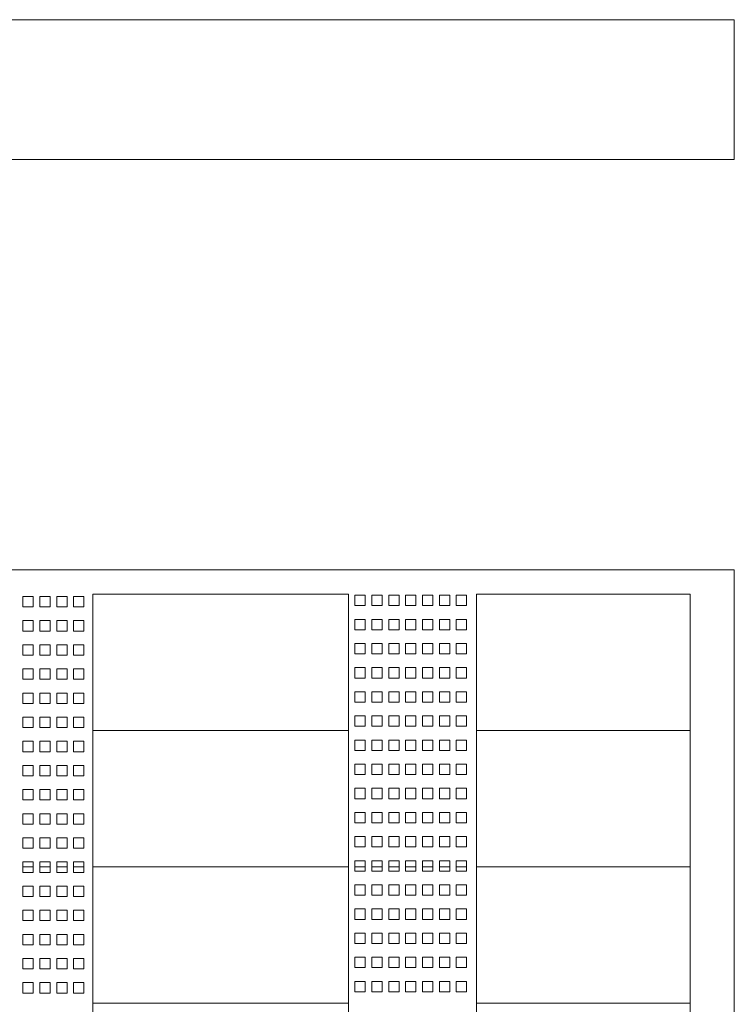
# Model space of a CAD drawing. Units: millimetres. Extents: x 77.7 to 137.2, y 90.6 to 172.9.
# Drawn here: x 107.6 to 137.2, y 132.1 to 172.9 of the extents above; entities that cross this region are included whole.
import ezdxf

# ---------------------------------------------------------------- set-up
doc = ezdxf.new("R2010")
doc.units = ezdxf.units.MM

msp = doc.modelspace()

# ---------------------------------------------------------------- linework, layer by layer
at = {"color": 7, "linetype": 'Continuous', "lineweight": 15}
for p, q in [((77.723, 172.89), (137.223, 172.89)), ((137.223, 172.89), (137.223, 167.09)), ((77.723, 167.09), (137.223, 167.09)), ((77.723, 150.09), (137.223, 150.09)), ((137.223, 150.09), (137.223, 90.59)), ((108.152, 148.988), (107.722, 148.988)), ((107.722, 148.988), (107.722, 148.557)), ((108.152, 148.557), (108.152, 148.988)), ((108.852, 148.988), (108.422, 148.988)), ((108.422, 148.988), (108.422, 148.557)), ((108.852, 148.557), (108.852, 148.988)), ((109.552, 148.988), (109.122, 148.988)), ((109.122, 148.988), (109.122, 148.557)), ((109.552, 148.557), (109.552, 148.988)), ((110.252, 148.988), (109.822, 148.988)), ((109.822, 148.988), (109.822, 148.557)), ((110.252, 148.557), (110.252, 148.988)), ((110.625, 143.44), (110.625, 149.09)), ((121.225, 149.09), (110.625, 149.09)), ((121.225, 149.09), (121.225, 143.44)), ((121.921, 149.04), (121.491, 149.04)), ((121.491, 149.04), (121.491, 148.61)), ((121.921, 148.61), (121.921, 149.04)), ((122.621, 149.04), (122.191, 149.04)), ((122.191, 149.04), (122.191, 148.61)), ((122.621, 148.61), (122.621, 149.04)), ((123.321, 149.04), (122.891, 149.04)), ((122.891, 149.04), (122.891, 148.61)), ((123.321, 148.61), (123.321, 149.04)), ((124.021, 149.04), (123.591, 149.04)), ((123.591, 149.04), (123.591, 148.61)), ((124.021, 148.61), (124.021, 149.04)), ((124.721, 149.04), (124.291, 149.04)), ((124.291, 149.04), (124.291, 148.61)), ((124.721, 148.61), (124.721, 149.04)), ((125.421, 149.04), (124.991, 149.04)), ((124.991, 149.04), (124.991, 148.61)), ((125.421, 148.61), (125.421, 149.04)), ((126.121, 149.04), (125.691, 149.04)), ((125.691, 149.04), (125.691, 148.61)), ((126.121, 148.61), (126.121, 149.04)), ((135.391, 149.09), (126.525, 149.09)), ((126.525, 143.44), (126.525, 149.09)), ((135.391, 143.44), (135.391, 149.09)), ((107.722, 148.557), (108.152, 148.557)), ((108.422, 148.557), (108.852, 148.557)), ((109.122, 148.557), (109.552, 148.557)), ((109.822, 148.557), (110.252, 148.557)), ((121.491, 148.61), (121.921, 148.61)), ((122.191, 148.61), (122.621, 148.61)), ((122.891, 148.61), (123.321, 148.61)), ((123.591, 148.61), (124.021, 148.61)), ((124.291, 148.61), (124.721, 148.61)), ((124.991, 148.61), (125.421, 148.61)), ((125.691, 148.61), (126.121, 148.61)), ((108.152, 147.988), (107.722, 147.988)), ((107.722, 147.988), (107.722, 147.557)), ((108.152, 147.557), (108.152, 147.988)), ((108.852, 147.988), (108.422, 147.988)), ((108.422, 147.988), (108.422, 147.557)), ((108.852, 147.557), (108.852, 147.988)), ((109.552, 147.988), (109.122, 147.988)), ((109.122, 147.988), (109.122, 147.557)), ((109.552, 147.557), (109.552, 147.988)), ((110.252, 147.988), (109.822, 147.988)), ((109.822, 147.988), (109.822, 147.557)), ((110.252, 147.557), (110.252, 147.988)), ((121.921, 148.04), (121.491, 148.04)), ((121.491, 148.04), (121.491, 147.61)), ((121.921, 147.61), (121.921, 148.04)), ((122.621, 148.04), (122.191, 148.04)), ((122.191, 148.04), (122.191, 147.61)), ((122.621, 147.61), (122.621, 148.04)), ((123.321, 148.04), (122.891, 148.04)), ((122.891, 148.04), (122.891, 147.61)), ((123.321, 147.61), (123.321, 148.04)), ((124.021, 148.04), (123.591, 148.04)), ((123.591, 148.04), (123.591, 147.61)), ((124.021, 147.61), (124.021, 148.04)), ((124.721, 148.04), (124.291, 148.04)), ((124.291, 148.04), (124.291, 147.61)), ((124.721, 147.61), (124.721, 148.04)), ((125.421, 148.04), (124.991, 148.04)), ((124.991, 148.04), (124.991, 147.61)), ((125.421, 147.61), (125.421, 148.04)), ((126.121, 148.04), (125.691, 148.04)), ((125.691, 148.04), (125.691, 147.61)), ((126.121, 147.61), (126.121, 148.04)), ((107.722, 147.557), (108.152, 147.557)), ((108.422, 147.557), (108.852, 147.557)), ((109.122, 147.557), (109.552, 147.557)), ((109.822, 147.557), (110.252, 147.557)), ((121.491, 147.61), (121.921, 147.61)), ((122.191, 147.61), (122.621, 147.61)), ((122.891, 147.61), (123.321, 147.61)), ((123.591, 147.61), (124.021, 147.61)), ((124.291, 147.61), (124.721, 147.61)), ((124.991, 147.61), (125.421, 147.61)), ((125.691, 147.61), (126.121, 147.61)), ((108.152, 146.988), (107.722, 146.988)), ((107.722, 146.988), (107.722, 146.557)), ((108.152, 146.557), (108.152, 146.988)), ((108.852, 146.988), (108.422, 146.988)), ((108.422, 146.988), (108.422, 146.557)), ((108.852, 146.557), (108.852, 146.988)), ((109.552, 146.988), (109.122, 146.988)), ((109.122, 146.988), (109.122, 146.557)), ((109.552, 146.557), (109.552, 146.988)), ((110.252, 146.988), (109.822, 146.988)), ((109.822, 146.988), (109.822, 146.557)), ((110.252, 146.557), (110.252, 146.988)), ((121.921, 147.04), (121.491, 147.04)), ((121.491, 147.04), (121.491, 146.61)), ((121.921, 146.61), (121.921, 147.04)), ((122.621, 147.04), (122.191, 147.04)), ((122.191, 147.04), (122.191, 146.61)), ((122.621, 146.61), (122.621, 147.04)), ((123.321, 147.04), (122.891, 147.04)), ((122.891, 147.04), (122.891, 146.61)), ((123.321, 146.61), (123.321, 147.04)), ((124.021, 147.04), (123.591, 147.04)), ((123.591, 147.04), (123.591, 146.61)), ((124.021, 146.61), (124.021, 147.04)), ((124.721, 147.04), (124.291, 147.04)), ((124.291, 147.04), (124.291, 146.61)), ((124.721, 146.61), (124.721, 147.04)), ((125.421, 147.04), (124.991, 147.04)), ((124.991, 147.04), (124.991, 146.61)), ((125.421, 146.61), (125.421, 147.04)), ((126.121, 147.04), (125.691, 147.04)), ((125.691, 147.04), (125.691, 146.61)), ((126.121, 146.61), (126.121, 147.04)), ((107.722, 146.557), (108.152, 146.557)), ((108.422, 146.557), (108.852, 146.557)), ((109.122, 146.557), (109.552, 146.557)), ((109.822, 146.557), (110.252, 146.557)), ((121.491, 146.61), (121.921, 146.61)), ((122.191, 146.61), (122.621, 146.61)), ((122.891, 146.61), (123.321, 146.61)), ((123.591, 146.61), (124.021, 146.61)), ((124.291, 146.61), (124.721, 146.61)), ((124.991, 146.61), (125.421, 146.61)), ((125.691, 146.61), (126.121, 146.61)), ((108.152, 145.988), (107.722, 145.988)), ((107.722, 145.988), (107.722, 145.557)), ((108.152, 145.557), (108.152, 145.988)), ((108.852, 145.988), (108.422, 145.988)), ((108.422, 145.988), (108.422, 145.557)), ((108.852, 145.557), (108.852, 145.988)), ((109.552, 145.988), (109.122, 145.988)), ((109.122, 145.988), (109.122, 145.557)), ((109.552, 145.557), (109.552, 145.988)), ((110.252, 145.988), (109.822, 145.988)), ((109.822, 145.988), (109.822, 145.557)), ((110.252, 145.557), (110.252, 145.988)), ((121.921, 146.04), (121.491, 146.04)), ((121.491, 146.04), (121.491, 145.61)), ((121.921, 145.61), (121.921, 146.04)), ((122.621, 146.04), (122.191, 146.04)), ((122.191, 146.04), (122.191, 145.61)), ((122.621, 145.61), (122.621, 146.04)), ((123.321, 146.04), (122.891, 146.04)), ((122.891, 146.04), (122.891, 145.61)), ((123.321, 145.61), (123.321, 146.04)), ((124.021, 146.04), (123.591, 146.04)), ((123.591, 146.04), (123.591, 145.61)), ((124.021, 145.61), (124.021, 146.04)), ((124.721, 146.04), (124.291, 146.04)), ((124.291, 146.04), (124.291, 145.61)), ((124.721, 145.61), (124.721, 146.04)), ((125.421, 146.04), (124.991, 146.04)), ((124.991, 146.04), (124.991, 145.61)), ((125.421, 145.61), (125.421, 146.04)), ((126.121, 146.04), (125.691, 146.04)), ((125.691, 146.04), (125.691, 145.61)), ((126.121, 145.61), (126.121, 146.04)), ((107.722, 145.557), (108.152, 145.557)), ((108.422, 145.557), (108.852, 145.557)), ((109.122, 145.557), (109.552, 145.557)), ((109.822, 145.557), (110.252, 145.557)), ((121.491, 145.61), (121.921, 145.61)), ((122.191, 145.61), (122.621, 145.61)), ((122.891, 145.61), (123.321, 145.61)), ((123.591, 145.61), (124.021, 145.61)), ((124.291, 145.61), (124.721, 145.61)), ((124.991, 145.61), (125.421, 145.61)), ((125.691, 145.61), (126.121, 145.61)), ((108.152, 144.988), (107.722, 144.988)), ((107.722, 144.988), (107.722, 144.557)), ((108.152, 144.557), (108.152, 144.988)), ((108.852, 144.988), (108.422, 144.988)), ((108.422, 144.988), (108.422, 144.557)), ((108.852, 144.557), (108.852, 144.988)), ((109.552, 144.988), (109.122, 144.988)), ((109.122, 144.988), (109.122, 144.557)), ((109.552, 144.557), (109.552, 144.988)), ((110.252, 144.988), (109.822, 144.988)), ((109.822, 144.988), (109.822, 144.557)), ((110.252, 144.557), (110.252, 144.988)), ((121.921, 145.04), (121.491, 145.04)), ((121.491, 145.04), (121.491, 144.61)), ((121.921, 144.61), (121.921, 145.04)), ((122.621, 145.04), (122.191, 145.04)), ((122.191, 145.04), (122.191, 144.61)), ((122.621, 144.61), (122.621, 145.04)), ((123.321, 145.04), (122.891, 145.04)), ((122.891, 145.04), (122.891, 144.61)), ((123.321, 144.61), (123.321, 145.04)), ((124.021, 145.04), (123.591, 145.04)), ((123.591, 145.04), (123.591, 144.61)), ((124.021, 144.61), (124.021, 145.04)), ((124.721, 145.04), (124.291, 145.04)), ((124.291, 145.04), (124.291, 144.61)), ((124.721, 144.61), (124.721, 145.04)), ((125.421, 145.04), (124.991, 145.04)), ((124.991, 145.04), (124.991, 144.61)), ((125.421, 144.61), (125.421, 145.04)), ((126.121, 145.04), (125.691, 145.04)), ((125.691, 145.04), (125.691, 144.61)), ((126.121, 144.61), (126.121, 145.04)), ((107.722, 144.557), (108.152, 144.557)), ((108.422, 144.557), (108.852, 144.557)), ((109.122, 144.557), (109.552, 144.557)), ((109.822, 144.557), (110.252, 144.557)), ((121.491, 144.61), (121.921, 144.61)), ((122.191, 144.61), (122.621, 144.61)), ((122.891, 144.61), (123.321, 144.61)), ((123.591, 144.61), (124.021, 144.61)), ((124.291, 144.61), (124.721, 144.61)), ((124.991, 144.61), (125.421, 144.61)), ((125.691, 144.61), (126.121, 144.61)), ((121.921, 144.04), (121.491, 144.04)), ((121.491, 144.04), (121.491, 143.61)), ((121.921, 143.61), (121.921, 144.04)), ((122.621, 144.04), (122.191, 144.04)), ((122.191, 144.04), (122.191, 143.61)), ((122.621, 143.61), (122.621, 144.04)), ((123.321, 144.04), (122.891, 144.04)), ((122.891, 144.04), (122.891, 143.61)), ((123.321, 143.61), (123.321, 144.04)), ((124.021, 144.04), (123.591, 144.04)), ((123.591, 144.04), (123.591, 143.61)), ((124.021, 143.61), (124.021, 144.04)), ((124.721, 144.04), (124.291, 144.04)), ((124.291, 144.04), (124.291, 143.61)), ((124.721, 143.61), (124.721, 144.04)), ((125.421, 144.04), (124.991, 144.04)), ((124.991, 144.04), (124.991, 143.61)), ((125.421, 143.61), (125.421, 144.04)), ((126.121, 144.04), (125.691, 144.04)), ((125.691, 144.04), (125.691, 143.61)), ((126.121, 143.61), (126.121, 144.04)), ((108.152, 143.988), (107.722, 143.988)), ((107.722, 143.988), (107.722, 143.557)), ((108.152, 143.557), (108.152, 143.988)), ((108.852, 143.988), (108.422, 143.988)), ((108.422, 143.988), (108.422, 143.557)), ((108.852, 143.557), (108.852, 143.988)), ((109.552, 143.988), (109.122, 143.988)), ((109.122, 143.988), (109.122, 143.557)), ((109.552, 143.557), (109.552, 143.988)), ((110.252, 143.988), (109.822, 143.988)), ((109.822, 143.988), (109.822, 143.557)), ((110.252, 143.557), (110.252, 143.988)), ((107.722, 143.557), (108.152, 143.557)), ((108.422, 143.557), (108.852, 143.557)), ((109.122, 143.557), (109.552, 143.557)), ((109.822, 143.557), (110.252, 143.557)), ((110.625, 137.79), (110.625, 143.44)), ((121.225, 143.44), (110.625, 143.44)), ((121.225, 143.44), (121.225, 137.79)), ((121.491, 143.61), (121.921, 143.61)), ((122.191, 143.61), (122.621, 143.61)), ((122.891, 143.61), (123.321, 143.61)), ((123.591, 143.61), (124.021, 143.61)), ((124.291, 143.61), (124.721, 143.61)), ((124.991, 143.61), (125.421, 143.61)), ((125.691, 143.61), (126.121, 143.61)), ((126.525, 137.79), (126.525, 143.44)), ((135.391, 143.44), (126.525, 143.44)), ((135.391, 137.79), (135.391, 143.44)), ((108.152, 142.988), (107.722, 142.988)), ((107.722, 142.988), (107.722, 142.557)), ((108.152, 142.557), (108.152, 142.988)), ((108.852, 142.988), (108.422, 142.988)), ((108.422, 142.988), (108.422, 142.557)), ((108.852, 142.557), (108.852, 142.988)), ((109.552, 142.988), (109.122, 142.988)), ((109.122, 142.988), (109.122, 142.557)), ((109.552, 142.557), (109.552, 142.988)), ((110.252, 142.988), (109.822, 142.988)), ((109.822, 142.988), (109.822, 142.557)), ((110.252, 142.557), (110.252, 142.988)), ((121.921, 143.04), (121.491, 143.04)), ((121.491, 143.04), (121.491, 142.61)), ((121.921, 142.61), (121.921, 143.04)), ((122.621, 143.04), (122.191, 143.04)), ((122.191, 143.04), (122.191, 142.61)), ((122.621, 142.61), (122.621, 143.04)), ((123.321, 143.04), (122.891, 143.04)), ((122.891, 143.04), (122.891, 142.61)), ((123.321, 142.61), (123.321, 143.04)), ((124.021, 143.04), (123.591, 143.04)), ((123.591, 143.04), (123.591, 142.61)), ((124.021, 142.61), (124.021, 143.04)), ((124.721, 143.04), (124.291, 143.04)), ((124.291, 143.04), (124.291, 142.61)), ((124.721, 142.61), (124.721, 143.04)), ((125.421, 143.04), (124.991, 143.04)), ((124.991, 143.04), (124.991, 142.61)), ((125.421, 142.61), (125.421, 143.04)), ((126.121, 143.04), (125.691, 143.04)), ((125.691, 143.04), (125.691, 142.61)), ((126.121, 142.61), (126.121, 143.04)), ((107.722, 142.557), (108.152, 142.557)), ((108.422, 142.557), (108.852, 142.557)), ((109.122, 142.557), (109.552, 142.557)), ((109.822, 142.557), (110.252, 142.557)), ((121.491, 142.61), (121.921, 142.61)), ((122.191, 142.61), (122.621, 142.61)), ((122.891, 142.61), (123.321, 142.61)), ((123.591, 142.61), (124.021, 142.61)), ((124.291, 142.61), (124.721, 142.61)), ((124.991, 142.61), (125.421, 142.61)), ((125.691, 142.61), (126.121, 142.61)), ((108.152, 141.988), (107.722, 141.988)), ((107.722, 141.988), (107.722, 141.557)), ((108.152, 141.557), (108.152, 141.988)), ((108.852, 141.988), (108.422, 141.988)), ((108.422, 141.988), (108.422, 141.557)), ((108.852, 141.557), (108.852, 141.988)), ((109.552, 141.988), (109.122, 141.988)), ((109.122, 141.988), (109.122, 141.557)), ((109.552, 141.557), (109.552, 141.988)), ((110.252, 141.988), (109.822, 141.988)), ((109.822, 141.988), (109.822, 141.557)), ((110.252, 141.557), (110.252, 141.988)), ((121.921, 142.04), (121.491, 142.04)), ((121.491, 142.04), (121.491, 141.61)), ((121.921, 141.61), (121.921, 142.04)), ((122.621, 142.04), (122.191, 142.04)), ((122.191, 142.04), (122.191, 141.61)), ((122.621, 141.61), (122.621, 142.04)), ((123.321, 142.04), (122.891, 142.04)), ((122.891, 142.04), (122.891, 141.61)), ((123.321, 141.61), (123.321, 142.04)), ((124.021, 142.04), (123.591, 142.04)), ((123.591, 142.04), (123.591, 141.61)), ((124.021, 141.61), (124.021, 142.04)), ((124.721, 142.04), (124.291, 142.04)), ((124.291, 142.04), (124.291, 141.61)), ((124.721, 141.61), (124.721, 142.04)), ((125.421, 142.04), (124.991, 142.04)), ((124.991, 142.04), (124.991, 141.61)), ((125.421, 141.61), (125.421, 142.04)), ((126.121, 142.04), (125.691, 142.04)), ((125.691, 142.04), (125.691, 141.61)), ((126.121, 141.61), (126.121, 142.04)), ((121.491, 141.61), (121.921, 141.61)), ((122.191, 141.61), (122.621, 141.61)), ((122.891, 141.61), (123.321, 141.61)), ((123.591, 141.61), (124.021, 141.61)), ((124.291, 141.61), (124.721, 141.61)), ((124.991, 141.61), (125.421, 141.61)), ((125.691, 141.61), (126.121, 141.61)), ((107.722, 141.557), (108.152, 141.557)), ((108.422, 141.557), (108.852, 141.557)), ((109.122, 141.557), (109.552, 141.557)), ((109.822, 141.557), (110.252, 141.557)), ((108.152, 140.988), (107.722, 140.988)), ((107.722, 140.988), (107.722, 140.557)), ((108.152, 140.557), (108.152, 140.988)), ((108.852, 140.988), (108.422, 140.988)), ((108.422, 140.988), (108.422, 140.557)), ((108.852, 140.557), (108.852, 140.988)), ((109.552, 140.988), (109.122, 140.988)), ((109.122, 140.988), (109.122, 140.557)), ((109.552, 140.557), (109.552, 140.988)), ((110.252, 140.988), (109.822, 140.988)), ((109.822, 140.988), (109.822, 140.557)), ((110.252, 140.557), (110.252, 140.988)), ((121.921, 141.04), (121.491, 141.04)), ((121.491, 141.04), (121.491, 140.61)), ((121.921, 140.61), (121.921, 141.04)), ((122.621, 141.04), (122.191, 141.04)), ((122.191, 141.04), (122.191, 140.61)), ((122.621, 140.61), (122.621, 141.04)), ((123.321, 141.04), (122.891, 141.04)), ((122.891, 141.04), (122.891, 140.61)), ((123.321, 140.61), (123.321, 141.04)), ((124.021, 141.04), (123.591, 141.04)), ((123.591, 141.04), (123.591, 140.61)), ((124.021, 140.61), (124.021, 141.04)), ((124.721, 141.04), (124.291, 141.04)), ((124.291, 141.04), (124.291, 140.61)), ((124.721, 140.61), (124.721, 141.04)), ((125.421, 141.04), (124.991, 141.04)), ((124.991, 141.04), (124.991, 140.61)), ((125.421, 140.61), (125.421, 141.04)), ((126.121, 141.04), (125.691, 141.04)), ((125.691, 141.04), (125.691, 140.61)), ((126.121, 140.61), (126.121, 141.04)), ((107.722, 140.557), (108.152, 140.557)), ((108.422, 140.557), (108.852, 140.557)), ((109.122, 140.557), (109.552, 140.557)), ((109.822, 140.557), (110.252, 140.557)), ((121.491, 140.61), (121.921, 140.61)), ((122.191, 140.61), (122.621, 140.61)), ((122.891, 140.61), (123.321, 140.61)), ((123.591, 140.61), (124.021, 140.61)), ((124.291, 140.61), (124.721, 140.61)), ((124.991, 140.61), (125.421, 140.61)), ((125.691, 140.61), (126.121, 140.61)), ((108.152, 139.988), (107.722, 139.988)), ((107.722, 139.988), (107.722, 139.557)), ((108.152, 139.557), (108.152, 139.988)), ((108.852, 139.988), (108.422, 139.988)), ((108.422, 139.988), (108.422, 139.557)), ((108.852, 139.557), (108.852, 139.988)), ((109.552, 139.988), (109.122, 139.988)), ((109.122, 139.988), (109.122, 139.557)), ((109.552, 139.557), (109.552, 139.988)), ((110.252, 139.988), (109.822, 139.988)), ((109.822, 139.988), (109.822, 139.557)), ((110.252, 139.557), (110.252, 139.988)), ((121.921, 140.04), (121.491, 140.04)), ((121.491, 140.04), (121.491, 139.61)), ((121.921, 139.61), (121.921, 140.04)), ((122.621, 140.04), (122.191, 140.04)), ((122.191, 140.04), (122.191, 139.61)), ((122.621, 139.61), (122.621, 140.04)), ((123.321, 140.04), (122.891, 140.04)), ((122.891, 140.04), (122.891, 139.61)), ((123.321, 139.61), (123.321, 140.04)), ((124.021, 140.04), (123.591, 140.04)), ((123.591, 140.04), (123.591, 139.61)), ((124.021, 139.61), (124.021, 140.04)), ((124.721, 140.04), (124.291, 140.04)), ((124.291, 140.04), (124.291, 139.61)), ((124.721, 139.61), (124.721, 140.04)), ((125.421, 140.04), (124.991, 140.04)), ((124.991, 140.04), (124.991, 139.61)), ((125.421, 139.61), (125.421, 140.04)), ((126.121, 140.04), (125.691, 140.04)), ((125.691, 140.04), (125.691, 139.61)), ((126.121, 139.61), (126.121, 140.04)), ((107.722, 139.557), (108.152, 139.557)), ((108.422, 139.557), (108.852, 139.557)), ((109.122, 139.557), (109.552, 139.557)), ((109.822, 139.557), (110.252, 139.557)), ((121.491, 139.61), (121.921, 139.61)), ((122.191, 139.61), (122.621, 139.61)), ((122.891, 139.61), (123.321, 139.61)), ((123.591, 139.61), (124.021, 139.61)), ((124.291, 139.61), (124.721, 139.61)), ((124.991, 139.61), (125.421, 139.61)), ((125.691, 139.61), (126.121, 139.61)), ((108.152, 138.988), (107.722, 138.988)), ((107.722, 138.988), (107.722, 138.557)), ((108.152, 138.557), (108.152, 138.988)), ((108.852, 138.988), (108.422, 138.988)), ((108.422, 138.988), (108.422, 138.557)), ((108.852, 138.557), (108.852, 138.988)), ((109.552, 138.988), (109.122, 138.988)), ((109.122, 138.988), (109.122, 138.557)), ((109.552, 138.557), (109.552, 138.988)), ((110.252, 138.988), (109.822, 138.988)), ((109.822, 138.988), (109.822, 138.557)), ((110.252, 138.557), (110.252, 138.988)), ((121.921, 139.04), (121.491, 139.04)), ((121.491, 139.04), (121.491, 138.61)), ((121.921, 138.61), (121.921, 139.04)), ((122.621, 139.04), (122.191, 139.04)), ((122.191, 139.04), (122.191, 138.61)), ((122.621, 138.61), (122.621, 139.04)), ((123.321, 139.04), (122.891, 139.04)), ((122.891, 139.04), (122.891, 138.61)), ((123.321, 138.61), (123.321, 139.04)), ((124.021, 139.04), (123.591, 139.04)), ((123.591, 139.04), (123.591, 138.61)), ((124.021, 138.61), (124.021, 139.04)), ((124.721, 139.04), (124.291, 139.04)), ((124.291, 139.04), (124.291, 138.61)), ((124.721, 138.61), (124.721, 139.04)), ((125.421, 139.04), (124.991, 139.04)), ((124.991, 139.04), (124.991, 138.61)), ((125.421, 138.61), (125.421, 139.04)), ((126.121, 139.04), (125.691, 139.04)), ((125.691, 139.04), (125.691, 138.61)), ((126.121, 138.61), (126.121, 139.04)), ((107.722, 138.557), (108.152, 138.557)), ((108.422, 138.557), (108.852, 138.557)), ((109.122, 138.557), (109.552, 138.557)), ((109.822, 138.557), (110.252, 138.557)), ((121.491, 138.61), (121.921, 138.61)), ((122.191, 138.61), (122.621, 138.61)), ((122.891, 138.61), (123.321, 138.61)), ((123.591, 138.61), (124.021, 138.61)), ((124.291, 138.61), (124.721, 138.61)), ((124.991, 138.61), (125.421, 138.61)), ((125.691, 138.61), (126.121, 138.61)), ((108.152, 137.988), (107.722, 137.988)), ((107.722, 137.988), (107.722, 137.557)), ((108.152, 137.557), (108.152, 137.988)), ((108.852, 137.988), (108.422, 137.988)), ((108.422, 137.988), (108.422, 137.557)), ((108.852, 137.557), (108.852, 137.988)), ((109.552, 137.988), (109.122, 137.988)), ((109.122, 137.988), (109.122, 137.557)), ((109.552, 137.557), (109.552, 137.988)), ((110.252, 137.988), (109.822, 137.988)), ((109.822, 137.988), (109.822, 137.557)), ((110.252, 137.557), (110.252, 137.988)), ((121.921, 138.04), (121.491, 138.04)), ((121.491, 138.04), (121.491, 137.61)), ((121.921, 137.61), (121.921, 138.04)), ((122.621, 138.04), (122.191, 138.04)), ((122.191, 138.04), (122.191, 137.61)), ((122.621, 137.61), (122.621, 138.04)), ((123.321, 138.04), (122.891, 138.04)), ((122.891, 138.04), (122.891, 137.61)), ((123.321, 137.61), (123.321, 138.04)), ((124.021, 138.04), (123.591, 138.04)), ((123.591, 138.04), (123.591, 137.61)), ((124.021, 137.61), (124.021, 138.04)), ((124.721, 138.04), (124.291, 138.04)), ((124.291, 138.04), (124.291, 137.61)), ((124.721, 137.61), (124.721, 138.04)), ((125.421, 138.04), (124.991, 138.04)), ((124.991, 138.04), (124.991, 137.61)), ((125.421, 137.61), (125.421, 138.04)), ((126.121, 138.04), (125.691, 138.04)), ((125.691, 138.04), (125.691, 137.61)), ((126.121, 137.61), (126.121, 138.04)), ((107.722, 137.792), (108.152, 137.792)), ((108.152, 137.788), (107.722, 137.788)), ((107.722, 137.557), (108.152, 137.557)), ((108.422, 137.792), (108.852, 137.792)), ((108.852, 137.788), (108.422, 137.788)), ((108.422, 137.557), (108.852, 137.557)), ((109.122, 137.792), (109.552, 137.792)), ((109.552, 137.788), (109.122, 137.788)), ((109.122, 137.557), (109.552, 137.557)), ((109.822, 137.792), (110.252, 137.792)), ((110.252, 137.788), (109.822, 137.788)), ((109.822, 137.557), (110.252, 137.557)), ((110.625, 132.14), (110.625, 137.79)), ((121.225, 137.79), (110.625, 137.79)), ((121.225, 137.79), (121.225, 132.14)), ((121.491, 137.792), (121.921, 137.792)), ((121.921, 137.788), (121.491, 137.788)), ((121.491, 137.61), (121.921, 137.61)), ((122.191, 137.792), (122.621, 137.792)), ((122.621, 137.788), (122.191, 137.788)), ((122.191, 137.61), (122.621, 137.61)), ((122.891, 137.792), (123.321, 137.792)), ((123.321, 137.788), (122.891, 137.788)), ((122.891, 137.61), (123.321, 137.61)), ((123.591, 137.792), (124.021, 137.792)), ((124.021, 137.788), (123.591, 137.788)), ((123.591, 137.61), (124.021, 137.61)), ((124.291, 137.792), (124.721, 137.792)), ((124.721, 137.788), (124.291, 137.788)), ((124.291, 137.61), (124.721, 137.61)), ((124.991, 137.792), (125.421, 137.792)), ((125.421, 137.788), (124.991, 137.788)), ((124.991, 137.61), (125.421, 137.61)), ((125.691, 137.792), (126.121, 137.792)), ((126.121, 137.788), (125.691, 137.788)), ((125.691, 137.61), (126.121, 137.61)), ((126.525, 132.14), (126.525, 137.79)), ((135.391, 137.79), (126.525, 137.79)), ((135.391, 132.14), (135.391, 137.79)), ((108.152, 136.988), (107.722, 136.988)), ((107.722, 136.988), (107.722, 136.557)), ((108.152, 136.557), (108.152, 136.988)), ((108.852, 136.988), (108.422, 136.988)), ((108.422, 136.988), (108.422, 136.557)), ((108.852, 136.557), (108.852, 136.988)), ((109.552, 136.988), (109.122, 136.988)), ((109.122, 136.988), (109.122, 136.557)), ((109.552, 136.557), (109.552, 136.988)), ((110.252, 136.988), (109.822, 136.988)), ((109.822, 136.988), (109.822, 136.557)), ((110.252, 136.557), (110.252, 136.988)), ((121.921, 137.04), (121.491, 137.04)), ((121.491, 137.04), (121.491, 136.61)), ((121.921, 136.61), (121.921, 137.04)), ((122.621, 137.04), (122.191, 137.04)), ((122.191, 137.04), (122.191, 136.61)), ((122.621, 136.61), (122.621, 137.04)), ((123.321, 137.04), (122.891, 137.04)), ((122.891, 137.04), (122.891, 136.61)), ((123.321, 136.61), (123.321, 137.04)), ((124.021, 137.04), (123.591, 137.04)), ((123.591, 137.04), (123.591, 136.61)), ((124.021, 136.61), (124.021, 137.04)), ((124.721, 137.04), (124.291, 137.04)), ((124.291, 137.04), (124.291, 136.61)), ((124.721, 136.61), (124.721, 137.04)), ((125.421, 137.04), (124.991, 137.04)), ((124.991, 137.04), (124.991, 136.61)), ((125.421, 136.61), (125.421, 137.04)), ((126.121, 137.04), (125.691, 137.04)), ((125.691, 137.04), (125.691, 136.61)), ((126.121, 136.61), (126.121, 137.04)), ((107.722, 136.557), (108.152, 136.557)), ((108.422, 136.557), (108.852, 136.557)), ((109.122, 136.557), (109.552, 136.557)), ((109.822, 136.557), (110.252, 136.557)), ((121.491, 136.61), (121.921, 136.61)), ((122.191, 136.61), (122.621, 136.61)), ((122.891, 136.61), (123.321, 136.61)), ((123.591, 136.61), (124.021, 136.61)), ((124.291, 136.61), (124.721, 136.61)), ((124.991, 136.61), (125.421, 136.61)), ((125.691, 136.61), (126.121, 136.61)), ((108.152, 135.988), (107.722, 135.988)), ((107.722, 135.988), (107.722, 135.557)), ((108.152, 135.557), (108.152, 135.988)), ((108.852, 135.988), (108.422, 135.988)), ((108.422, 135.988), (108.422, 135.557)), ((108.852, 135.557), (108.852, 135.988)), ((109.552, 135.988), (109.122, 135.988)), ((109.122, 135.988), (109.122, 135.557)), ((109.552, 135.557), (109.552, 135.988)), ((110.252, 135.988), (109.822, 135.988)), ((109.822, 135.988), (109.822, 135.557)), ((110.252, 135.557), (110.252, 135.988)), ((121.921, 136.04), (121.491, 136.04)), ((121.491, 136.04), (121.491, 135.61)), ((121.921, 135.61), (121.921, 136.04)), ((122.621, 136.04), (122.191, 136.04)), ((122.191, 136.04), (122.191, 135.61)), ((122.621, 135.61), (122.621, 136.04)), ((123.321, 136.04), (122.891, 136.04)), ((122.891, 136.04), (122.891, 135.61)), ((123.321, 135.61), (123.321, 136.04)), ((124.021, 136.04), (123.591, 136.04)), ((123.591, 136.04), (123.591, 135.61)), ((124.021, 135.61), (124.021, 136.04)), ((124.721, 136.04), (124.291, 136.04)), ((124.291, 136.04), (124.291, 135.61)), ((124.721, 135.61), (124.721, 136.04)), ((125.421, 136.04), (124.991, 136.04)), ((124.991, 136.04), (124.991, 135.61)), ((125.421, 135.61), (125.421, 136.04)), ((126.121, 136.04), (125.691, 136.04)), ((125.691, 136.04), (125.691, 135.61)), ((126.121, 135.61), (126.121, 136.04)), ((107.722, 135.557), (108.152, 135.557)), ((108.422, 135.557), (108.852, 135.557)), ((109.122, 135.557), (109.552, 135.557)), ((109.822, 135.557), (110.252, 135.557)), ((121.491, 135.61), (121.921, 135.61)), ((122.191, 135.61), (122.621, 135.61)), ((122.891, 135.61), (123.321, 135.61)), ((123.591, 135.61), (124.021, 135.61)), ((124.291, 135.61), (124.721, 135.61)), ((124.991, 135.61), (125.421, 135.61)), ((125.691, 135.61), (126.121, 135.61)), ((108.152, 134.988), (107.722, 134.988)), ((107.722, 134.988), (107.722, 134.557)), ((108.152, 134.557), (108.152, 134.988)), ((108.852, 134.988), (108.422, 134.988)), ((108.422, 134.988), (108.422, 134.557)), ((108.852, 134.557), (108.852, 134.988)), ((109.552, 134.988), (109.122, 134.988)), ((109.122, 134.988), (109.122, 134.557)), ((109.552, 134.557), (109.552, 134.988)), ((110.252, 134.988), (109.822, 134.988)), ((109.822, 134.988), (109.822, 134.557)), ((110.252, 134.557), (110.252, 134.988)), ((121.921, 135.04), (121.491, 135.04)), ((121.491, 135.04), (121.491, 134.61)), ((121.921, 134.61), (121.921, 135.04)), ((122.621, 135.04), (122.191, 135.04)), ((122.191, 135.04), (122.191, 134.61)), ((122.621, 134.61), (122.621, 135.04)), ((123.321, 135.04), (122.891, 135.04)), ((122.891, 135.04), (122.891, 134.61)), ((123.321, 134.61), (123.321, 135.04)), ((124.021, 135.04), (123.591, 135.04)), ((123.591, 135.04), (123.591, 134.61)), ((124.021, 134.61), (124.021, 135.04)), ((124.721, 135.04), (124.291, 135.04)), ((124.291, 135.04), (124.291, 134.61)), ((124.721, 134.61), (124.721, 135.04)), ((125.421, 135.04), (124.991, 135.04)), ((124.991, 135.04), (124.991, 134.61)), ((125.421, 134.61), (125.421, 135.04)), ((126.121, 135.04), (125.691, 135.04)), ((125.691, 135.04), (125.691, 134.61)), ((126.121, 134.61), (126.121, 135.04)), ((107.722, 134.557), (108.152, 134.557)), ((108.422, 134.557), (108.852, 134.557)), ((109.122, 134.557), (109.552, 134.557)), ((109.822, 134.557), (110.252, 134.557)), ((121.491, 134.61), (121.921, 134.61)), ((122.191, 134.61), (122.621, 134.61)), ((122.891, 134.61), (123.321, 134.61)), ((123.591, 134.61), (124.021, 134.61)), ((124.291, 134.61), (124.721, 134.61)), ((124.991, 134.61), (125.421, 134.61)), ((125.691, 134.61), (126.121, 134.61)), ((108.152, 133.988), (107.722, 133.988)), ((107.722, 133.988), (107.722, 133.557)), ((108.152, 133.557), (108.152, 133.988)), ((108.852, 133.988), (108.422, 133.988)), ((108.422, 133.988), (108.422, 133.557)), ((108.852, 133.557), (108.852, 133.988)), ((109.552, 133.988), (109.122, 133.988)), ((109.122, 133.988), (109.122, 133.557)), ((109.552, 133.557), (109.552, 133.988)), ((110.252, 133.988), (109.822, 133.988)), ((109.822, 133.988), (109.822, 133.557)), ((110.252, 133.557), (110.252, 133.988)), ((121.921, 134.04), (121.491, 134.04)), ((121.491, 134.04), (121.491, 133.61)), ((121.921, 133.61), (121.921, 134.04)), ((122.621, 134.04), (122.191, 134.04)), ((122.191, 134.04), (122.191, 133.61)), ((122.621, 133.61), (122.621, 134.04)), ((123.321, 134.04), (122.891, 134.04)), ((122.891, 134.04), (122.891, 133.61)), ((123.321, 133.61), (123.321, 134.04)), ((124.021, 134.04), (123.591, 134.04)), ((123.591, 134.04), (123.591, 133.61)), ((124.021, 133.61), (124.021, 134.04)), ((124.721, 134.04), (124.291, 134.04)), ((124.291, 134.04), (124.291, 133.61)), ((124.721, 133.61), (124.721, 134.04)), ((125.421, 134.04), (124.991, 134.04)), ((124.991, 134.04), (124.991, 133.61)), ((125.421, 133.61), (125.421, 134.04)), ((126.121, 134.04), (125.691, 134.04)), ((125.691, 134.04), (125.691, 133.61)), ((126.121, 133.61), (126.121, 134.04)), ((107.722, 133.557), (108.152, 133.557)), ((108.422, 133.557), (108.852, 133.557)), ((109.122, 133.557), (109.552, 133.557)), ((109.822, 133.557), (110.252, 133.557)), ((121.491, 133.61), (121.921, 133.61)), ((122.191, 133.61), (122.621, 133.61)), ((122.891, 133.61), (123.321, 133.61)), ((123.591, 133.61), (124.021, 133.61)), ((124.291, 133.61), (124.721, 133.61)), ((124.991, 133.61), (125.421, 133.61)), ((125.691, 133.61), (126.121, 133.61)), ((121.921, 133.04), (121.491, 133.04)), ((121.491, 133.04), (121.491, 132.61)), ((121.921, 132.61), (121.921, 133.04)), ((122.621, 133.04), (122.191, 133.04)), ((122.191, 133.04), (122.191, 132.61)), ((122.621, 132.61), (122.621, 133.04)), ((123.321, 133.04), (122.891, 133.04)), ((122.891, 133.04), (122.891, 132.61)), ((123.321, 132.61), (123.321, 133.04)), ((124.021, 133.04), (123.591, 133.04)), ((123.591, 133.04), (123.591, 132.61)), ((124.021, 132.61), (124.021, 133.04)), ((124.721, 133.04), (124.291, 133.04)), ((124.291, 133.04), (124.291, 132.61)), ((124.721, 132.61), (124.721, 133.04)), ((125.421, 133.04), (124.991, 133.04)), ((124.991, 133.04), (124.991, 132.61)), ((125.421, 132.61), (125.421, 133.04)), ((126.121, 133.04), (125.691, 133.04)), ((125.691, 133.04), (125.691, 132.61)), ((126.121, 132.61), (126.121, 133.04)), ((108.152, 132.988), (107.722, 132.988)), ((107.722, 132.988), (107.722, 132.557)), ((108.152, 132.557), (108.152, 132.988)), ((108.852, 132.988), (108.422, 132.988)), ((108.422, 132.988), (108.422, 132.557)), ((108.852, 132.557), (108.852, 132.988)), ((109.552, 132.988), (109.122, 132.988)), ((109.122, 132.988), (109.122, 132.557)), ((109.552, 132.557), (109.552, 132.988)), ((110.252, 132.988), (109.822, 132.988)), ((109.822, 132.988), (109.822, 132.557)), ((110.252, 132.557), (110.252, 132.988)), ((121.491, 132.61), (121.921, 132.61)), ((122.191, 132.61), (122.621, 132.61)), ((122.891, 132.61), (123.321, 132.61)), ((123.591, 132.61), (124.021, 132.61)), ((124.291, 132.61), (124.721, 132.61)), ((124.991, 132.61), (125.421, 132.61)), ((125.691, 132.61), (126.121, 132.61)), ((107.722, 132.557), (108.152, 132.557)), ((108.422, 132.557), (108.852, 132.557)), ((109.122, 132.557), (109.552, 132.557)), ((109.822, 132.557), (110.252, 132.557)), ((110.625, 126.49), (110.625, 132.14)), ((121.225, 132.14), (110.625, 132.14)), ((121.225, 132.14), (121.225, 126.49)), ((126.525, 126.49), (126.525, 132.14)), ((135.391, 132.14), (126.525, 132.14)), ((135.391, 126.49), (135.391, 132.14))]:
    msp.add_line(p, q, dxfattribs=at)

doc.saveas('drawing.dxf')
